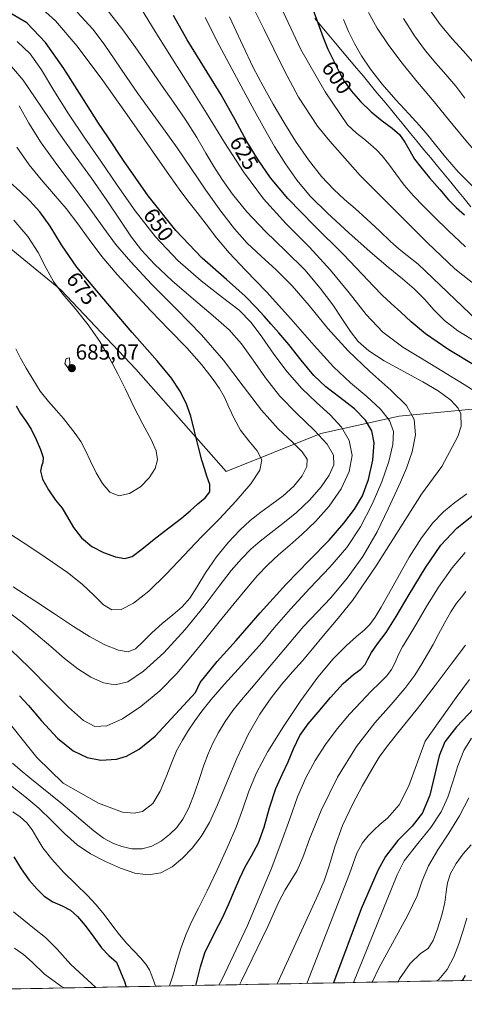
# Model space of a CAD drawing. Units: metres. Extents: x 628428 to 631896, y 4701856 to 4704233.
# Drawn here: x 628853 to 629058, y 4701856 to 4702309 of the extents above; entities that cross this region are included whole.
import ezdxf
from ezdxf.enums import TextEntityAlignment as Align

# ---------------------------------------------------------------- set-up
doc = ezdxf.new("R2010")
doc.units = ezdxf.units.M
doc.header["$MEASUREMENT"] = 0
for name, color, linetype, lineweight in [('Carátula', 7, 'Continuous', 5), ('Curva de nivel maestra', 36, 'Continuous', 30), ('Curva de nivel normal', 36, 'Continuous', 0), ('Matorral CxS', 135, 'Continuous', 0), ('Municipio', 9, 'Continuous', 13), ('Municipio CxS', 142, 'Continuous', 0), ('Pastizal CxS', 92, 'Continuous', 0), ('Punto de cota en terreno', 7, 'Continuous', 0), ('Rótulo de curva de nivel directora', 19, 'Continuous', 0), ('Rótulo de punto de cota en terreno', 19, 'Continuous', 0)]:
    doc.layers.add(name, color=color, linetype=linetype, lineweight=lineweight)
doc.styles.add('Arial', font='txt', dxfattribs={"height": 0.2})

# ---------------------------------------------------------------- blocks, each defined once
blk = doc.blocks.new('*U150')
at = {"layer": 'Matorral CxS', "color": 135, "linetype": 'Continuous', "lineweight": 0}
blk.add_polyline3d([(629749.39, 4701880.05, 448.42), (628470.24, 4701856.16, 511.01), (628470.24, 4701856.16, 511.01), (628458.92, 4702470.75, 679.55), (628468.83, 4702458.75, 677.95), (628493.96, 4702442.59, 671.32), (628525.38, 4702394.1, 665.56), (628538.92, 4702357.34, 665.35), (628573.84, 4702348.3, 656.17), (628598.98, 4702335.73, 652.44), (628648.4, 4702303.98, 658.8), (628731.54, 4702279.81, 670.84), (628792.05, 4702249.63, 681.04), (628828.38, 4702220.73, 683.79), (628871.88, 4702185.04, 679.71), (628906.51, 4702148.47, 677.42), (628948.14, 4702101.37, 673.61), (628991.78, 4702118.94, 660.36), (629027.79, 4702126.87, 642.78), (629061.42, 4702130.08, 633.89)], dxfattribs=at)
blk = doc.blocks.new('*U171')
at = {"layer": 'Curva de nivel normal', "color": 36, "linetype": 'Continuous', "lineweight": 0}
for points in [[(629045.14, 4701866.9, 580), (629046.06, 4701867.51, 580), (629050.01, 4701872.14, 580), (629052.97, 4701878.09, 580), (629055.28, 4701883.93, 580), (629057.17, 4701889.66, 580), (629058.99, 4701895.82, 580)], [(629061.7, 4702290.08, 580), (629057.26, 4702295.11, 580), (629052.39, 4702300.38, 580), (629046.7, 4702307.15, 580), (629040.68, 4702315.7, 580)]]:
    blk.add_polyline3d(points, dxfattribs=at)
blk = doc.blocks.new('*U175')
at = {"layer": 'Curva de nivel normal', "color": 36, "linetype": 'Continuous', "lineweight": 0}
for points in [[(628971.57, 4701865.52, 610), (628989.74, 4701905.06, 610), (628993.3, 4701913.07, 610), (628995.65, 4701920.3, 610), (628998.14, 4701928.71, 610), (629001.76, 4701938.52, 610), (629006.42, 4701948.45, 610), (629010.84, 4701956.57, 610), (629016.24, 4701966.04, 610), (629018.65, 4701969.88, 610), (629022.42, 4701975.07, 610), (629028.4, 4701982.65, 610), (629036.21, 4701992.39, 610), (629044.34, 4702002.85, 610), (629051.75, 4702012.77, 610), (629058.33, 4702021.51, 610)], [(629070.33, 4702181.4, 610), (629053.53, 4702194.69, 610), (629040.95, 4702206.72, 610), (629009.8, 4702237.74, 610), (628995.87, 4702253.55, 610), (628990.17, 4702260.43, 610), (628981.47, 4702273.7, 610), (628975.02, 4702285.94, 610), (628970.03, 4702295.89, 610), (628965.59, 4702304.89, 610), (628961.33, 4702313.55, 610)]]:
    blk.add_polyline3d(points, dxfattribs=at)
blk = doc.blocks.new('*U177')
at = {"layer": 'Curva de nivel normal', "color": 36, "linetype": 'Continuous', "lineweight": 0}
for points in [[(629013.76, 4702312.79, 590), (629017.75, 4702305.59, 590), (629022.7, 4702298.02, 590), (629028.58, 4702290.13, 590), (629035.51, 4702281.63, 590), (629043.13, 4702272.58, 590), (629050.62, 4702263.51, 590), (629057.79, 4702254.66, 590), (629064.62, 4702246.57, 590)], [(629059.98, 4701951.19, 590), (629055.66, 4701942.9, 590), (629050.72, 4701934.97, 590), (629045.65, 4701927.32, 590), (629041.35, 4701919.94, 590), (629038.37, 4701912.93, 590), (629036.08, 4701906.02, 590), (629031.87, 4701897.24, 590), (629018.53, 4701873.17, 590), (629015.38, 4701866.34, 590)]]:
    blk.add_polyline3d(points, dxfattribs=at)
blk = doc.blocks.new('*U182')
at = {"layer": 'Curva de nivel normal', "color": 36, "linetype": 'Continuous', "lineweight": 0}
for points in [[(628985.21, 4701865.78, 605), (629004.88, 4701916.17, 605), (629008.39, 4701925.72, 605), (629010.9, 4701930.42, 605), (629013.56, 4701933.74, 605), (629016.29, 4701936.49, 605), (629018.98, 4701938.87, 605), (629022.42, 4701941.79, 605), (629027.86, 4701948.05, 605), (629032.33, 4701956.66, 605), (629039.77, 4701977.36, 605), (629054.02, 4701997.37, 605), (629060.19, 4702005.63, 605)], [(629058.44, 4702204.89, 605), (629050.34, 4702212.3, 605), (629044.01, 4702218.62, 605), (629039.03, 4702223.64, 605), (629034.46, 4702228.28, 605), (629030.14, 4702233.29, 605), (629026.22, 4702238.52, 605), (629022.83, 4702243.14, 605), (629019.98, 4702246.69, 605), (629017.37, 4702249.48, 605), (629014.6, 4702252.03, 605), (629011.54, 4702254.55, 605), (629008.11, 4702257.23, 605), (629003.95, 4702261.06, 605), (628993.66, 4702276.24, 605), (628982.49, 4702295.7, 605), (628953.62, 4702357.34, 605)]]:
    blk.add_polyline3d(points, dxfattribs=at)
blk = doc.blocks.new('*U184')
at = {"layer": 'Curva de nivel normal', "color": 36, "linetype": 'Continuous', "lineweight": 0}
for points in [[(628921.98, 4701864.6, 630), (628923.56, 4701869.22, 630), (628925.27, 4701875.26, 630), (628927.18, 4701881.82, 630), (628929.46, 4701888.18, 630), (628932.17, 4701894.08, 630), (628935.4, 4701900.39, 630), (628939.32, 4701908.37, 630), (628943.9, 4701918.05, 630), (628948.64, 4701928.22, 630), (628952.75, 4701937.67, 630), (628955.86, 4701946.22, 630), (628958.56, 4701954.32, 630), (628962.04, 4701962.7, 630), (628967.32, 4701972.49, 630), (628974.46, 4701984.05, 630), (628982.48, 4701996.04, 630), (628990.32, 4702006.71, 630), (628997.43, 4702015.18, 630), (629003.51, 4702021.32, 630), (629008.23, 4702025.5, 630), (629011.63, 4702028.41, 630), (629014.25, 4702031.06, 630), (629016.77, 4702034.43, 630), (629019.59, 4702038.98, 630), (629022.95, 4702044.96, 630), (629027.21, 4702052.68, 630), (629032.5, 4702061.93, 630), (629038.15, 4702070.95, 630), (629043.37, 4702077.86, 630), (629048.32, 4702082.83, 630), (629053.5, 4702087.09, 630), (629058.96, 4702091.1, 630)], [(629074.73, 4702130.73, 630), (629057.8, 4702141.52, 630), (629041.98, 4702151.11, 630), (629029.53, 4702158.73, 630), (629020.36, 4702165.6, 630), (629012.61, 4702173.77, 630), (629004.73, 4702183.69, 630), (628996.21, 4702194.16, 630), (628986.52, 4702204.63, 630), (628975.77, 4702215.51, 630), (628965.36, 4702226.93, 630), (628956.04, 4702239.33, 630), (628947.33, 4702252.94, 630), (628939.1, 4702266.46, 630), (628931.4, 4702278.72, 630), (628923.67, 4702290.78, 630), (628915.44, 4702304.04, 630), (628907.39, 4702317.09, 630)], [(628849.9, 4701944.75, 630), (628853.25, 4701942.53, 630), (628856.28, 4701939.69, 630), (628858.68, 4701936.43, 630), (628860.83, 4701932.72, 630), (628863.63, 4701928.26, 630), (628867.74, 4701922.92, 630), (628873.11, 4701916.99, 630), (628878.93, 4701911.26, 630), (628884.04, 4701906.36, 630), (628888.17, 4701902.01, 630), (628891.85, 4701897.52, 630), (628895.46, 4701892.75, 630), (628898.98, 4701888.15, 630), (628902.37, 4701884.17, 630), (628905.65, 4701880.72, 630), (628908.65, 4701877.57, 630), (628911.05, 4701874.69, 630), (628912.72, 4701872.01, 630), (628913.87, 4701869.28, 630), (628914.89, 4701866.32, 630), (628915.62, 4701864.48, 630)]]:
    blk.add_polyline3d(points, dxfattribs=at)
blk = doc.blocks.new('*U187')
at = {"layer": 'Curva de nivel normal', "color": 36, "linetype": 'Continuous', "lineweight": 0}
for points in [[(629027.3, 4701866.56, 585), (629028, 4701867.82, 585), (629032.95, 4701874.99, 585), (629037.72, 4701879.48, 585), (629041.25, 4701881.86, 585), (629043.48, 4701885.53, 585), (629045.49, 4701890.93, 585), (629047.42, 4701897.19, 585), (629048.87, 4701903.08, 585), (629049.54, 4701907.92, 585), (629050.05, 4701912.07, 585), (629051.44, 4701916.4, 585), (629054.04, 4701921.02, 585), (629057.37, 4701925.44, 585), (629060.92, 4701929.56, 585)], [(629058.1, 4702273.32, 585), (629053.88, 4702278.85, 585), (629049.36, 4702284.15, 585), (629044.7, 4702289.34, 585), (629039.92, 4702295.07, 585), (629034.89, 4702302.02, 585), (629029.81, 4702310.03, 585)]]:
    blk.add_polyline3d(points, dxfattribs=at)
blk = doc.blocks.new('*U206')
at = {"layer": 'Curva de nivel normal', "color": 36, "linetype": 'Continuous', "lineweight": 0}
for points in [[(628944.7, 4701865.02, 620), (628946.21, 4701867.66, 620), (628957.94, 4701892.44, 620), (628963.91, 4701906.78, 620), (628968.78, 4701918.44, 620), (628973.33, 4701930.12, 620), (628977.39, 4701941.61, 620), (628981.05, 4701951.71, 620), (628984.84, 4701960.42, 620), (628989.06, 4701968.33, 620), (628993.81, 4701975.76, 620), (628999.25, 4701982.96, 620), (629004.97, 4701989.68, 620), (629010.28, 4701995.46, 620), (629014.94, 4702000.24, 620), (629018.92, 4702004.19, 620), (629022.07, 4702007.41, 620), (629024.35, 4702010.33, 620), (629025.93, 4702013.44, 620), (629027.36, 4702016.88, 620), (629029.33, 4702020.76, 620), (629032.21, 4702025.5, 620), (629035.91, 4702031.62, 620), (629040.41, 4702039.28, 620), (629045.97, 4702048.21, 620), (629052.18, 4702057.07, 620), (629058.17, 4702064.21, 620)], [(629063.98, 4702160.62, 620), (629054.87, 4702166.24, 620), (629048.75, 4702170.97, 620), (629044.02, 4702175.73, 620), (629039.5, 4702180.76, 620), (629034.69, 4702185.58, 620), (629029.31, 4702190.18, 620), (629022.81, 4702195.46, 620), (629014.5, 4702202.54, 620), (629004.62, 4702211.36, 620), (628994.86, 4702220.34, 620), (628986.89, 4702228.2, 620), (628980.75, 4702235.42, 620), (628975.45, 4702243.04, 620), (628970.45, 4702251.09, 620), (628965.77, 4702259.15, 620), (628961.13, 4702267.51, 620), (628956.13, 4702276.76, 620), (628950.71, 4702286.82, 620), (628944.95, 4702297.64, 620), (628938.5, 4702310.36, 620)], [(628850.07, 4701898.77, 620), (628854.84, 4701894.84, 620), (628859.87, 4701890.98, 620), (628864.89, 4701886.86, 620), (628870.16, 4701881.66, 620), (628876.59, 4701874.45, 620), (628888.11, 4701863.96, 620)]]:
    blk.add_polyline3d(points, dxfattribs=at)
blk = doc.blocks.new('*U207')
at = {"layer": 'Curva de nivel normal', "color": 36, "linetype": 'Continuous', "lineweight": 0}
for points in [[(629002.23, 4702309.58, 595), (629004.5, 4702304.02, 595), (629007.22, 4702298.39, 595), (629010.48, 4702292.72, 595), (629014.62, 4702286.58, 595), (629019.97, 4702279.69, 595), (629026.22, 4702272.57, 595), (629032.31, 4702266.06, 595), (629037.26, 4702260.65, 595), (629041.06, 4702256.25, 595), (629044.62, 4702251.84, 595), (629049.11, 4702246.21, 595), (629054.98, 4702239.39, 595), (629061.76, 4702232.69, 595)], [(629061.09, 4701978.65, 595), (629057.68, 4701973.02, 595), (629054.8, 4701966.01, 595), (629052.51, 4701958.63, 595), (629050.25, 4701951.59, 595), (629047.1, 4701944.72, 595), (629042.42, 4701937.61, 595), (629036.35, 4701930.15, 595), (629030.18, 4701922.27, 595), (629026.89, 4701915.77, 595), (629006.78, 4701866.18, 595)]]:
    blk.add_polyline3d(points, dxfattribs=at)
blk = doc.blocks.new('*U209')
at = {"layer": 'Curva de nivel normal', "color": 36, "linetype": 'Continuous', "lineweight": 0}
for points in [[(628954.23, 4701865.2, 615), (628955.24, 4701866.94, 615), (628967.36, 4701891.94, 615), (628972.25, 4701903.01, 615), (628975.34, 4701908.93, 615), (628978.12, 4701913.34, 615), (628980.85, 4701917.83, 615), (628983.5, 4701923.79, 615), (628986.72, 4701932.69, 615), (628991.85, 4701945.44, 615), (628999.41, 4701960.71, 615), (629008.2, 4701974.89, 615), (629016.67, 4701985.79, 615), (629024.19, 4701994.23, 615), (629030.42, 4702001.49, 615), (629034.99, 4702007.72, 615), (629038.23, 4702012.9, 615), (629040.9, 4702017.4, 615), (629043.41, 4702021.76, 615), (629046.01, 4702026.55, 615), (629048.83, 4702031.86, 615), (629051.66, 4702036.88, 615), (629054.28, 4702040.8, 615), (629056.6, 4702043.65, 615), (629058.51, 4702046.12, 615)], [(629063.71, 4702170.89, 615), (629036.64, 4702196.85, 615), (629031.54, 4702200.91, 615), (629027.79, 4702203.85, 615), (629023.86, 4702207.36, 615), (629018.79, 4702212.16, 615), (629012.94, 4702217.61, 615), (629007.49, 4702222.47, 615), (629002.66, 4702226.62, 615), (628997.69, 4702231.22, 615), (628992.07, 4702237.28, 615), (628986.06, 4702244.92, 615), (628980.13, 4702253.51, 615), (628974.71, 4702262.18, 615), (628969.8, 4702270.53, 615), (628965.16, 4702278.77, 615), (628960.63, 4702287.46, 615), (628955.81, 4702297.57, 615), (628949.6, 4702310.75, 615)], [(628850.66, 4701881.97, 615), (628854.71, 4701879.08, 615), (628858.68, 4701875.63, 615), (628864.45, 4701870.06, 615), (628872.31, 4701864.29, 615), (628873.47, 4701863.69, 615)]]:
    blk.add_polyline3d(points, dxfattribs=at)
blk = doc.blocks.new('*U224')
at = {"layer": 'Curva de nivel maestra', "color": 36, "linetype": 'Continuous', "lineweight": 30}
for points in [[(628987.98, 4702314.32, 600), (628990.35, 4702307.96, 600), (628992.75, 4702301.2, 600), (628994.94, 4702295.8, 600), (628996.99, 4702291.8, 600), (628998.87, 4702288.23, 600), (629000.53, 4702284.8, 600), (629002.52, 4702281.13, 600), (629005.64, 4702276.63, 600), (629009.98, 4702271.69, 600), (629014.98, 4702266.95, 600), (629020.04, 4702262.81, 600), (629024.54, 4702259.51, 600), (629027.94, 4702256.53, 600), (629030.45, 4702253.11, 600), (629032.72, 4702249.12, 600), (629034.95, 4702245.29, 600), (629037.74, 4702241.49, 600), (629041.8, 4702236.63, 600), (629046.49, 4702231.18, 600), (629050.54, 4702226.57, 600), (629054.09, 4702222.92, 600), (629057.94, 4702219.6, 600)], [(629062.22, 4701992.27, 600), (629054.2, 4701983.9, 600), (629048.91, 4701976.94, 600), (629046.2, 4701970.51, 600), (629044.27, 4701962.15, 600), (629041.9, 4701952.47, 600), (629038.56, 4701944.28, 600), (629033.85, 4701938.15, 600), (629027.2, 4701931.63, 600), (629021.51, 4701924.18, 600), (629017.95, 4701917.69, 600), (629010.32, 4701900.15, 600), (628997.5, 4701866.01, 600)]]:
    blk.add_polyline3d(points, dxfattribs=at)
blk = doc.blocks.new('*U226')
at = {"layer": 'Curva de nivel maestra', "color": 36, "linetype": 'Continuous', "lineweight": 30}
blk.add_polyline3d([(629057.01, 4701867.12, 575), (629058.34, 4701869.61, 575)], dxfattribs=at)
blk = doc.blocks.new('*U235')
at = {"layer": 'Curva de nivel maestra', "color": 36, "linetype": 'Continuous', "lineweight": 30}
for points in [[(628934.12, 4701864.82, 625), (628936.3, 4701873.38, 625), (628938.25, 4701879.82, 625), (628942.87, 4701889.22, 625), (628946.5, 4701895.93, 625), (628949.36, 4701902.35, 625), (628951.99, 4701908.53, 625), (628954.41, 4701914.25, 625), (628956.9, 4701919.42, 625), (628959.81, 4701924.58, 625), (628962.96, 4701930.43, 625), (628965.67, 4701937.64, 625), (628968.07, 4701946.6, 625), (628970.93, 4701955.52, 625), (628974.04, 4701962.27, 625), (628976.72, 4701967.81, 625), (628979.16, 4701973.83, 625), (628982.12, 4701979.93, 625), (628985.92, 4701985.27, 625), (628990.53, 4701990.65, 625), (628996.12, 4701997.37, 625), (629001.99, 4702003.87, 625), (629006.85, 4702007.98, 625), (629010.13, 4702010.4, 625), (629012.11, 4702012.57, 625), (629013.39, 4702015.06, 625), (629015.01, 4702018.18, 625), (629017.88, 4702022.17, 625), (629021.82, 4702027.37, 625), (629026.51, 4702034.63, 625), (629032.49, 4702044.87, 625), (629039.81, 4702056.98, 625), (629047.03, 4702067.48, 625), (629054.34, 4702075.41, 625), (629062.03, 4702081.47, 625)], [(629063.44, 4702149.72, 625), (629050.67, 4702157.37, 625), (629039.95, 4702164.76, 625), (629033.35, 4702170.33, 625), (629028.66, 4702174.73, 625), (629024.17, 4702178.73, 625), (629019.96, 4702182.65, 625), (629016.02, 4702186.71, 625), (629010.98, 4702192.14, 625), (629002.01, 4702201.43, 625), (628988.79, 4702214.5, 625), (628976.53, 4702227.05, 625), (628968.55, 4702236.69, 625), (628962.88, 4702244.92, 625), (628957.67, 4702253.41, 625), (628952.21, 4702263.37, 625), (628945.84, 4702274.78, 625), (628938.16, 4702287.21, 625), (628930.1, 4702300.21, 625), (628923.91, 4702311.39, 625)], [(628850.29, 4701924, 625), (628853.7, 4701918.52, 625), (628857.35, 4701913.37, 625), (628860.82, 4701909.25, 625), (628864.26, 4701905.95, 625), (628868.19, 4701903.39, 625), (628872.51, 4701901.55, 625), (628876.4, 4701899.56, 625), (628879.63, 4701896.62, 625), (628883.17, 4701892.42, 625), (628887.08, 4701887.03, 625), (628890.61, 4701882.09, 625), (628894.06, 4701878.66, 625), (628897.55, 4701875.49, 625), (628901.34, 4701866.64, 625), (628901.97, 4701864.22, 625)]]:
    blk.add_polyline3d(points, dxfattribs=at)
blk = doc.blocks.new('5PATER')
at = {"layer": 'Carátula', "linetype": 'Continuous', "lineweight": 5}
h = blk.add_hatch(color=250, dxfattribs=at)
edge = h.paths.add_edge_path()
edge.add_ellipse((0, 0.01), major_axis=(-1.33, -1.34), ratio=0.999422, start_angle=0, end_angle=360)

msp = doc.modelspace()

# ---------------------------------------------------------------- linework, layer by layer
at = {"layer": 'Curva de nivel maestra', "color": 36, "linetype": 'Continuous', "lineweight": 30}
for points in [[(628852.84, 4701998.24, 650), (628857.01, 4701993.69, 650), (628863.04, 4701986.69, 650), (628870.4, 4701978.68, 650), (628877.69, 4701972.79, 650), (628884.14, 4701969.82, 650), (628890.34, 4701968.54, 650), (628897.55, 4701968.94, 650), (628902.23, 4701970.45, 650), (628907.97, 4701973.55, 650), (628915.34, 4701979.63, 650), (628933.93, 4701999.72, 650), (628936.11, 4702004.27, 650), (628943.92, 4702013.9, 650), (628952.7, 4702023.71, 650), (628963.84, 4702036.38, 650), (628975.7, 4702049.5, 650), (628986.51, 4702060.56, 650), (628995.51, 4702069.81, 650), (629002.3, 4702077.64, 650), (629007.19, 4702084.04, 650), (629010.93, 4702090.25, 650), (629013.76, 4702097.7, 650), (629015.65, 4702106.63, 650), (629016.24, 4702114.64, 650), (629015.23, 4702120.22, 650), (629012.36, 4702125.03, 650), (629007.23, 4702130.23, 650), (629000.43, 4702135.54, 650), (628994.03, 4702140.39, 650), (628988.52, 4702145.61, 650), (628982.66, 4702152.62, 650), (628976.95, 4702159.84, 650), (628972.36, 4702165.27, 650), (628968.74, 4702169.35, 650), (628965.57, 4702172.94, 650), (628962.1, 4702176.83, 650), (628956.86, 4702182.19, 650), (628948.28, 4702189.79, 650), (628937.03, 4702199.7, 650), (628924.9, 4702212.35, 650), (628912.24, 4702228.39, 650), (628900.83, 4702244.56, 650), (628893.55, 4702255.51, 650), (628889.36, 4702261.8, 650), (628885.54, 4702267.56, 650), (628880.52, 4702275.56, 650), (628873.39, 4702286.96, 650), (628864.95, 4702298.99, 650), (628856.24, 4702307.92, 650), (628846.29, 4702313.86, 650)], [(628901.43, 4702061.34, 675), (628904.81, 4702062.33, 675), (628909.24, 4702065.63, 675), (628915.68, 4702070.87, 675), (628922.36, 4702076.01, 675), (628927.47, 4702080, 675), (628931.47, 4702083.4, 675), (628935.02, 4702086.49, 675), (628938.38, 4702089.31, 675), (628940.58, 4702092.02, 675), (628940.56, 4702095.4, 675), (628939.27, 4702099.32, 675), (628938.07, 4702102.78, 675), (628936.94, 4702106.62, 675), (628935.35, 4702112.62, 675), (628933.55, 4702120.04, 675), (628931.81, 4702126.86, 675), (628929.62, 4702132.9, 675), (628926.82, 4702138.61, 675), (628922.95, 4702144.37, 675), (628916.26, 4702152.32, 675), (628904.88, 4702165.48, 675), (628890.77, 4702181.77, 675), (628879.36, 4702195.52, 675), (628872.27, 4702205.83, 675), (628867.02, 4702214.34, 675), (628862.24, 4702220.91, 675), (628857.69, 4702226, 675), (628853.06, 4702230.55, 675), (628848.54, 4702234.51, 675)], [(628851.37, 4702131.66, 675), (628853.35, 4702128.1, 675), (628855.73, 4702124.91, 675), (628858.2, 4702120.95, 675), (628860.55, 4702116.12, 675), (628862.59, 4702111.51, 675), (628863.74, 4702107.88, 675), (628863.7, 4702105.52, 675), (628862.96, 4702103.84, 675), (628862.56, 4702101.64, 675), (628863.53, 4702097.93, 675), (628866.19, 4702092.94, 675), (628869.55, 4702088.31, 675), (628872.49, 4702084.52, 675), (628874.97, 4702080.41, 675), (628877.71, 4702075.69, 675), (628881.46, 4702070.93, 675), (628886.2, 4702066.9, 675), (628891.57, 4702064.08, 675), (628897.08, 4702062.17, 675), (628901.43, 4702061.34, 675)]]:
    msp.add_polyline3d(points, dxfattribs=at)
at = {"layer": 'Curva de nivel normal', "color": 36, "linetype": 'Continuous', "lineweight": 0}
for points in [[(628844.52, 4701990.29, 645), (628860.9, 4701969.73, 645), (628873.05, 4701958, 645), (628889.25, 4701948.77, 645), (628900.36, 4701944.66, 645), (628905.78, 4701944.18, 645), (628909.57, 4701944.94, 645), (628914.31, 4701948.64, 645), (628917.65, 4701954.26, 645), (628920.5, 4701960.84, 645), (628922.94, 4701967.17, 645), (628925.29, 4701972.77, 645), (628927.93, 4701977.79, 645), (628930.82, 4701982.42, 645), (628933.69, 4701986.7, 645), (628936.87, 4701991.08, 645), (628941.23, 4701996.52, 645), (628947.14, 4702003.36, 645), (628953.6, 4702010.45, 645), (628959.35, 4702016.69, 645), (628964.5, 4702022.58, 645), (628970.27, 4702029.45, 645), (628977.7, 4702037.99, 645), (628986.69, 4702047.69, 645), (628995.86, 4702057.37, 645), (629003.68, 4702066.49, 645), (629010.03, 4702075.95, 645), (629015.45, 4702086.36, 645), (629019.87, 4702096.71, 645), (629023.08, 4702106, 645), (629024.93, 4702113.79, 645), (629025.16, 4702119.85, 645), (629023.37, 4702124.92, 645), (629019.27, 4702130.14, 645), (629012.99, 4702135.95, 645), (629005.47, 4702142.3, 645), (628997.56, 4702149.65, 645), (628988.63, 4702159.4, 645), (628977.93, 4702171.74, 645), (628966.72, 4702184.12, 645), (628957.04, 4702194.14, 645), (628949.49, 4702202.02, 645), (628943.62, 4702208.93, 645), (628938.85, 4702215.24, 645), (628934.78, 4702220.68, 645), (628931.14, 4702225.34, 645), (628927.28, 4702230.38, 645), (628922.04, 4702237.71, 645), (628914.25, 4702248.93, 645), (628903.58, 4702264.15, 645), (628891.23, 4702281.38, 645), (628879.44, 4702297.2, 645), (628869.55, 4702308.97, 645), (628860.59, 4702316.94, 645)], [(628848.77, 4701957.08, 635), (628855.34, 4701951.86, 635), (628861.74, 4701946.49, 635), (628867.86, 4701940.68, 635), (628873.67, 4701934.8, 635), (628879.39, 4701929.62, 635), (628885.59, 4701925.39, 635), (628892.46, 4701921.83, 635), (628899.45, 4701918.79, 635), (628906.04, 4701916.57, 635), (628912.24, 4701915.76, 635), (628918.04, 4701916.75, 635), (628923.29, 4701919.47, 635), (628928.06, 4701923.39, 635), (628932.46, 4701928.01, 635), (628936.57, 4701933.36, 635), (628940.42, 4701939.91, 635), (628944.18, 4701948.06, 635), (628948.23, 4701957.99, 635), (628952.97, 4701969.27, 635), (628958.27, 4701980.36, 635), (628963.64, 4701989.69, 635), (628968.82, 4701997.18, 635), (628973.81, 4702003.55, 635), (628978.6, 4702009.14, 635), (628983.24, 4702014.3, 635), (628987.91, 4702019.73, 635), (628992.99, 4702025.91, 635), (628998.93, 4702032.98, 635), (629006.36, 4702042.11, 635), (629017.18, 4702058.01, 635), (629038.15, 4702090.98, 635), (629047.48, 4702103.72, 635), (629054.84, 4702117.47, 635), (629056.38, 4702122.37, 635), (629056.28, 4702128.01, 635), (629055.03, 4702130.6, 635), (629051.62, 4702134.29, 635), (629045.79, 4702138.51, 635), (629038.69, 4702142.68, 635), (629029.93, 4702147.46, 635), (629020.98, 4702152.39, 635), (629013.81, 4702156.92, 635), (629008.93, 4702161.24, 635), (629005.34, 4702165.91, 635), (629001.74, 4702171.43, 635), (628997.25, 4702178.11, 635), (628991.49, 4702185.88, 635), (628984.29, 4702194.23, 635), (628975.61, 4702202.93, 635), (628966.21, 4702211.97, 635), (628957.69, 4702220.99, 635), (628951.06, 4702229.13, 635), (628946.22, 4702235.89, 635), (628942.42, 4702241.79, 635), (628938.77, 4702247.97, 635), (628934.57, 4702255.18, 635), (628929.53, 4702263.24, 635), (628923.9, 4702271.45, 635), (628918.25, 4702279.35, 635), (628912.87, 4702287.06, 635), (628907.23, 4702295.33, 635), (628900.49, 4702304.82, 635), (628892.6, 4702314.77, 635)], [(628849.6, 4701967.22, 640), (628853.27, 4701964.05, 640), (628857.69, 4701960.42, 640), (628862.46, 4701956.56, 640), (628867.22, 4701952.73, 640), (628872, 4701948.87, 640), (628877, 4701944.67, 640), (628882.16, 4701940.15, 640), (628887.13, 4701935.95, 640), (628891.67, 4701932.7, 640), (628895.89, 4701930.4, 640), (628900.12, 4701928.78, 640), (628904.63, 4701927.8, 640), (628909.34, 4701927.76, 640), (628913.93, 4701928.95, 640), (628918.17, 4701931.3, 640), (628921.98, 4701934.29, 640), (628925.32, 4701937.52, 640), (628928.22, 4701941.38, 640), (628930.9, 4701946.68, 640), (628933.45, 4701953.3, 640), (628935.78, 4701960.1, 640), (628937.84, 4701966.18, 640), (628939.82, 4701971.46, 640), (628941.98, 4701976.37, 640), (628944.58, 4701981.33, 640), (628947.7, 4701986.37, 640), (628951.21, 4701991.35, 640), (628955.17, 4701996.33, 640), (628959.84, 4702001.69, 640), (628983.77, 4702030.04, 640), (628996.3, 4702043.34, 640), (629003.84, 4702052.31, 640), (629011.11, 4702062.28, 640), (629017.75, 4702073.63, 640), (629022.79, 4702084.28, 640), (629025.79, 4702090.86, 640), (629028.45, 4702096.5, 640), (629031.24, 4702102.9, 640), (629033.8, 4702110.49, 640), (629035.27, 4702118.34, 640), (629034.73, 4702125.33, 640), (629031.17, 4702131.74, 640), (629024, 4702138.91, 640), (629014.37, 4702147.4, 640), (629004.37, 4702156.93, 640), (628995, 4702167.31, 640), (628986.33, 4702177.8, 640), (628978.48, 4702186.95, 640), (628971.19, 4702194.29, 640), (628964.2, 4702200.56, 640), (628957.81, 4702206.56, 640), (628951.94, 4702213.16, 640), (628945.7, 4702221.3, 640), (628938.81, 4702230.92, 640), (628931.96, 4702240.89, 640), (628925.49, 4702250.37, 640), (628919.21, 4702259.25, 640), (628913.16, 4702267.57, 640), (628907.48, 4702275.49, 640), (628902.05, 4702283.29, 640), (628896.88, 4702290.93, 640), (628891.98, 4702298.09, 640), (628886.65, 4702305.13, 640), (628879.46, 4702312.95, 640)], [(628848.97, 4702019.4, 655), (628857.36, 4702011.19, 655), (628866.76, 4702001.71, 655), (628875.5, 4701992.96, 655), (628882.33, 4701986.81, 655), (628887.62, 4701984, 655), (628893.15, 4701984.37, 655), (628900.29, 4701987.58, 655), (628908.8, 4701993.19, 655), (628917.5, 4702000.49, 655), (628925.31, 4702008.43, 655), (628931.88, 4702016.1, 655), (628938.13, 4702023.8, 655), (628944.95, 4702032.19, 655), (628951.81, 4702040.62, 655), (628957.63, 4702047.8, 655), (628962.5, 4702053.52, 655), (628967.24, 4702058.47, 655), (628972.23, 4702063.08, 655), (628977.4, 4702067.53, 655), (628983.02, 4702072.41, 655), (628989.28, 4702078.39, 655), (628995.62, 4702085.55, 655), (629001.12, 4702093.41, 655), (629004.86, 4702101.36, 655), (629006.15, 4702108.85, 655), (629004.84, 4702115.69, 655), (629001.3, 4702121.87, 655), (628996.1, 4702127.48, 655), (628989.78, 4702133.15, 655), (628982.97, 4702139.66, 655), (628976.29, 4702147.24, 655), (628970.07, 4702155.44, 655), (628964.54, 4702163.37, 655), (628959.61, 4702170.08, 655), (628954.12, 4702175.66, 655), (628946.5, 4702181.58, 655), (628936.58, 4702189.13, 655), (628925.82, 4702198.54, 655), (628915.56, 4702209.49, 655), (628906.26, 4702221.4, 655), (628897.97, 4702233.23, 655), (628890.42, 4702244.23, 655), (628882.99, 4702254.95, 655), (628875.54, 4702266.06, 655), (628868.76, 4702276.89, 655), (628863.05, 4702286.27, 655), (628857.79, 4702293.65, 655), (628851.81, 4702299.41, 655)], [(628897.04, 4702003.2, 660), (628902.78, 4702004.63, 660), (628910.09, 4702009.5, 660), (628919.36, 4702018.01, 660), (628929.25, 4702028.73, 660), (628938, 4702039.49, 660), (628944.91, 4702048.69, 660), (628950.42, 4702055.84, 660), (628955.18, 4702061.28, 660), (628959.52, 4702065.63, 660), (628963.83, 4702069.42, 660), (628968.62, 4702073.19, 660), (628974.21, 4702077.5, 660), (628980.45, 4702082.63, 660), (628986.64, 4702088.43, 660), (628991.87, 4702094.32, 660), (628995.63, 4702099.76, 660), (628997.66, 4702104.5, 660), (628997.58, 4702108.94, 660), (628994.68, 4702114.04, 660), (628988.65, 4702120.52, 660), (628980.68, 4702128.11, 660), (628972.91, 4702136.17, 660), (628966.29, 4702144.49, 660), (628960.51, 4702152.75, 660), (628955.15, 4702160.17, 660), (628949.45, 4702166.59, 660), (628942.18, 4702173.11, 660), (628932.99, 4702180.79, 660), (628923.29, 4702189.2, 660), (628915.11, 4702196.92, 660), (628909.15, 4702203.33, 660), (628904.48, 4702209.32, 660), (628899.53, 4702216.61, 660), (628893.3, 4702226.01, 660), (628886.08, 4702236.47, 660), (628878.61, 4702246.74, 660), (628871.01, 4702257.3, 660), (628862.96, 4702269.2, 660), (628854.57, 4702281.51, 660), (628845.65, 4702292.03, 660)], [(628903.02, 4702018.44, 665), (628906.32, 4702019.81, 665), (628909.68, 4702023, 665), (628913.86, 4702027.17, 665), (628918.7, 4702031.45, 665), (628923.56, 4702035.42, 665), (628927.86, 4702039.12, 665), (628931.37, 4702043.1, 665), (628934.62, 4702048.21, 665), (628938.53, 4702054.81, 665), (628943.59, 4702062.18, 665), (628949.19, 4702068.95, 665), (628954.43, 4702074.39, 665), (628959.23, 4702078.83, 665), (628964.09, 4702082.74, 665), (628969.19, 4702086.38, 665), (628974.37, 4702090.19, 665), (628979.28, 4702094.69, 665), (628983.19, 4702099.51, 665), (628985.32, 4702103.74, 665), (628985.36, 4702107.17, 665), (628983.18, 4702110.54, 665), (628978.63, 4702114.88, 665), (628972.07, 4702121.06, 665), (628964.36, 4702129.69, 665), (628955.98, 4702140.68, 665), (628946.87, 4702152.66, 665), (628936.73, 4702164.37, 665), (628925.35, 4702176.05, 665), (628913.78, 4702187.67, 665), (628904.14, 4702197.88, 665), (628897.15, 4702206.09, 665), (628891.68, 4702213.48, 665), (628885.95, 4702221.61, 665), (628878.75, 4702231.33, 665), (628870.49, 4702242.17, 665), (628862.9, 4702252.68, 665), (628857.13, 4702261.8, 665), (628852.69, 4702269.78, 665)], [(628895.42, 4702037.75, 670), (628899.79, 4702037.97, 670), (628905.38, 4702040.84, 670), (628912.41, 4702046.37, 670), (628920.47, 4702054.13, 670), (628936.93, 4702071.54, 670), (628944.97, 4702079.72, 670), (628952.77, 4702087.88, 670), (628959.43, 4702095.72, 670), (628963.62, 4702102.12, 670), (628964.56, 4702106.85, 670), (628962.4, 4702111, 670), (628958.5, 4702115.48, 670), (628954.68, 4702120.43, 670), (628951.73, 4702125.78, 670), (628949.41, 4702131.09, 670), (628947.33, 4702135.64, 670), (628945.01, 4702139.67, 670), (628941.74, 4702144.38, 670), (628936.79, 4702150.62, 670), (628929.92, 4702158.32, 670), (628921.77, 4702166.85, 670), (628913.47, 4702175.45, 670), (628905.6, 4702183.76, 670), (628897.96, 4702192.11, 670), (628890.85, 4702200.47, 670), (628884.94, 4702208.22, 670), (628879.82, 4702215.37, 670), (628874.44, 4702222.43, 670), (628868.61, 4702229.32, 670), (628862.85, 4702235.82, 670), (628857.31, 4702242.58, 670), (628851.7, 4702250.68, 670)], [(628898.72, 4702090.21, 680), (628903.59, 4702091.23, 680), (628908.57, 4702094.39, 680), (628912.67, 4702098.51, 680), (628915.36, 4702102.79, 680), (628916.48, 4702106.88, 680), (628915.91, 4702111, 680), (628913.54, 4702116.15, 680), (628909.69, 4702123.25, 680), (628905.41, 4702131.55, 680), (628901.66, 4702139.36, 680), (628898.2, 4702146.42, 680), (628894.37, 4702153.61, 680), (628889.86, 4702161.21, 680), (628884.49, 4702169, 680), (628878.47, 4702176.53, 680), (628872.87, 4702183.11, 680), (628868.53, 4702188.89, 680), (628865.11, 4702195.06, 680), (628861.54, 4702202.18, 680), (628856.81, 4702209.62, 680), (628850.22, 4702217.18, 680)], [(628851.22, 4702157.94, 680), (628853.4, 4702153.56, 680), (628856.01, 4702149.02, 680), (628859.01, 4702143.87, 680), (628862.48, 4702138.46, 680), (628866.31, 4702133.59, 680), (628870.01, 4702129.51, 680), (628873.14, 4702125.84, 680), (628878.56, 4702118.9, 680), (628881.08, 4702115.28, 680), (628883.33, 4702111.07, 680), (628885.59, 4702106.15, 680), (628888.17, 4702100.86, 680), (628891.15, 4702095.84, 680), (628894.58, 4702091.95, 680), (628898.72, 4702090.21, 680)], [(628875.19, 4702149.16, 685), (628876.16, 4702151.02, 685), (628876.01, 4702153.71, 685), (628874.34, 4702153.38, 685), (628873.78, 4702151.12, 685), (628875.19, 4702149.16, 685)], [(628846.7, 4702073.88, 670), (628854.11, 4702068.98, 670), (628861.39, 4702064.29, 670), (628868.12, 4702059.76, 670), (628874.98, 4702054.92, 670), (628881.74, 4702049.63, 670), (628887.36, 4702044.37, 670), (628891.62, 4702040.06, 670), (628895.42, 4702037.75, 670)], [(628850.04, 4702048.34, 665), (628860.01, 4702041.89, 665), (628869.53, 4702035.63, 665), (628877.76, 4702030.12, 665), (628885.17, 4702025.44, 665), (628892.24, 4702021.66, 665), (628898.46, 4702019.15, 665), (628903.02, 4702018.44, 665)], [(628847.81, 4702036.62, 660), (628853.91, 4702032.05, 660), (628860.46, 4702026.78, 660), (628867.28, 4702020.94, 660), (628873.69, 4702015.34, 660), (628879.75, 4702010.55, 660), (628885.8, 4702006.75, 660), (628891.61, 4702004.17, 660), (628897.04, 4702003.2, 660)]]:
    msp.add_polyline3d(points, dxfattribs=at)
at = {"layer": 'Matorral CxS', "color": 135, "linetype": 'Continuous', "lineweight": 0}
for points in [[(628458.92, 4702470.75, 679.55), (628468.83, 4702458.75, 677.95), (628493.96, 4702442.59, 671.32), (628525.38, 4702394.1, 665.56), (628538.92, 4702357.34, 665.35), (628573.84, 4702348.3, 656.17), (628598.98, 4702335.73, 652.44), (628648.4, 4702303.98, 658.8), (628731.54, 4702279.81, 670.84), (628792.05, 4702249.63, 681.04), (628828.38, 4702220.73, 683.79), (628871.88, 4702185.04, 679.71), (628906.51, 4702148.47, 677.42), (628948.14, 4702101.37, 673.61), (628991.78, 4702118.94, 660.36), (629027.79, 4702126.87, 642.78), (629061.42, 4702130.08, 633.89)], [(629749.39, 4701880.05, 448.42), (628470.24, 4701856.16, 511.01)]]:
    msp.add_polyline3d(points, dxfattribs=at)
at = {"layer": 'Municipio', "color": 9, "linetype": 'Continuous', "lineweight": 13}
msp.add_polyline3d([(628988.98, 4702309.93, 599.91), (628992.17, 4702306.14, 599.13), (628995.36, 4702302.34, 598.67), (628998.55, 4702298.55, 597.9), (629001.74, 4702294.75, 597.14), (629004.93, 4702290.96, 597.24), (629008.13, 4702287.16, 596.75), (629011.32, 4702283.37, 596.37), (629014.51, 4702279.57, 596.16), (629017.6, 4702275.82, 596.23), (629020.7, 4702272.07, 596.3), (629023.79, 4702268.32, 596.69), (629026.88, 4702264.57, 597.01), (629029.97, 4702260.82, 597.6), (629033.07, 4702257.07, 597.71), (629036.16, 4702253.32, 597.14), (629039.25, 4702249.57, 597.19), (629042.35, 4702245.81, 596.95), (629045.44, 4702242.06, 596.99), (629048.53, 4702238.31, 597.04), (629051.63, 4702234.56, 596.77), (629054.72, 4702230.81, 596.85), (629057.81, 4702227.06, 597.17), (629060.9, 4702223.31, 597.83)], dxfattribs=at)
msp.add_polyline3d([(628988.98, 4702309.93, 599.91), (628992.17, 4702306.14, 599.13), (628995.36, 4702302.34, 598.67), (628998.55, 4702298.55, 597.9), (629001.74, 4702294.75, 597.14), (629004.93, 4702290.96, 597.24), (629008.13, 4702287.16, 596.75), (629011.32, 4702283.37, 596.37), (629014.51, 4702279.57, 596.16), (629017.6, 4702275.82, 596.23), (629020.7, 4702272.07, 596.3), (629023.79, 4702268.32, 596.69), (629026.88, 4702264.57, 597.01), (629029.97, 4702260.82, 597.6), (629033.07, 4702257.07, 597.71), (629036.16, 4702253.32, 597.14), (629039.25, 4702249.57, 597.19), (629042.35, 4702245.81, 596.95), (629045.44, 4702242.06, 596.99), (629048.53, 4702238.31, 597.04), (629051.63, 4702234.56, 596.77), (629054.72, 4702230.81, 596.85), (629057.81, 4702227.06, 597.17), (629060.9, 4702223.31, 597.83)], dxfattribs=at)
at = {"layer": 'Municipio CxS', "color": 142, "linetype": 'Continuous', "lineweight": 0}
for points in [[(628988.98, 4702309.93, 599.91), (628992.17, 4702306.14, 599.13), (628995.36, 4702302.34, 598.67), (628998.55, 4702298.55, 597.9), (629001.74, 4702294.75, 597.14), (629004.93, 4702290.96, 597.24), (629008.13, 4702287.16, 596.75), (629011.32, 4702283.37, 596.37), (629014.51, 4702279.57, 596.16), (629017.6, 4702275.82, 596.23), (629020.7, 4702272.07, 596.3), (629023.79, 4702268.32, 596.69), (629026.88, 4702264.57, 597.01), (629029.97, 4702260.82, 597.6), (629033.07, 4702257.07, 597.71), (629036.16, 4702253.32, 597.14), (629039.25, 4702249.57, 597.19), (629042.35, 4702245.81, 596.95), (629045.44, 4702242.06, 596.99), (629048.53, 4702238.31, 597.04), (629051.63, 4702234.56, 596.77), (629054.72, 4702230.81, 596.85), (629057.81, 4702227.06, 597.17), (629060.9, 4702223.31, 597.83)], [(629060.9, 4702223.31, 597.83), (629057.81, 4702227.06, 597.17), (629054.72, 4702230.81, 596.85), (629051.63, 4702234.56, 596.77), (629048.53, 4702238.31, 597.04), (629045.44, 4702242.06, 596.99), (629042.35, 4702245.81, 596.95), (629039.25, 4702249.57, 597.19), (629036.16, 4702253.32, 597.14), (629033.07, 4702257.07, 597.71), (629029.97, 4702260.82, 597.6), (629026.88, 4702264.57, 597.01), (629023.79, 4702268.32, 596.69), (629020.7, 4702272.07, 596.3), (629017.6, 4702275.82, 596.23), (629014.51, 4702279.57, 596.16), (629011.32, 4702283.37, 596.37), (629008.13, 4702287.16, 596.75), (629004.93, 4702290.96, 597.24), (629001.74, 4702294.75, 597.14), (628998.55, 4702298.55, 597.9), (628995.36, 4702302.34, 598.67), (628992.17, 4702306.14, 599.13), (628988.98, 4702309.93, 599.91)], [(629062.48, 4701867.22, 572.15), (629057.5, 4701867.13, 574.7), (629052.53, 4701867.04, 577.21), (629047.55, 4701866.94, 579.45), (629042.57, 4701866.85, 579.67), (629037.59, 4701866.76, 580.23), (629032.62, 4701866.66, 582.49), (629027.64, 4701866.57, 584.35), (629022.66, 4701866.48, 585.74), (629017.69, 4701866.38, 588.09), (629012.71, 4701866.29, 590.85), (629007.73, 4701866.2, 593.84), (629002.76, 4701866.11, 596.4), (628997.78, 4701866.01, 598.95), (628992.8, 4701865.92, 601.62), (628987.83, 4701865.83, 603.97), (628982.85, 4701865.73, 606.19), (628977.87, 4701865.64, 608.13), (628972.9, 4701865.55, 609.57), (628967.92, 4701865.46, 610.69), (628962.94, 4701865.36, 612.3), (628957.97, 4701865.27, 614.02), (628952.99, 4701865.18, 616.03), (628948.01, 4701865.08, 618.02), (628943.04, 4701864.99, 619.82), (628938.06, 4701864.9, 622.2), (628933.08, 4701864.8, 625.17), (628928.11, 4701864.71, 628.01), (628923.13, 4701864.62, 629.62), (628918.15, 4701864.53, 630.04), (628913.17, 4701864.43, 629.52), (628908.2, 4701864.34, 627.77), (628903.22, 4701864.25, 624.99), (628898.24, 4701864.15, 622.48), (628893.27, 4701864.06, 620.25), (628888.29, 4701863.97, 618.75), (628883.31, 4701863.88, 617.6), (628878.34, 4701863.78, 616.54), (628873.36, 4701863.69, 615.56), (628868.38, 4701863.6, 614.7), (628863.41, 4701863.5, 613.56), (628858.43, 4701863.41, 611.33), (628853.45, 4701863.32, 609.02), (628848.48, 4701863.22, 607.36)]]:
    msp.add_polyline3d(points, dxfattribs=at)
at = {"layer": 'Pastizal CxS', "color": 92, "linetype": 'Continuous', "lineweight": 0}
for points in [[(629061.42, 4702130.08, 633.89), (629027.79, 4702126.87, 642.78), (628991.78, 4702118.94, 660.36), (628948.14, 4702101.37, 673.61), (628948.14, 4702101.37, 673.61), (628906.51, 4702148.47, 677.42), (628871.88, 4702185.04, 679.71), (628828.38, 4702220.73, 683.79), (628792.05, 4702249.63, 681.04), (628731.54, 4702279.81, 670.84), (628648.4, 4702303.98, 658.8), (628598.98, 4702335.73, 652.44), (628573.84, 4702348.3, 656.17), (628538.92, 4702357.34, 665.35), (628525.38, 4702394.1, 665.56), (628493.96, 4702442.59, 671.32), (628468.83, 4702458.75, 677.95), (628458.92, 4702470.75, 679.55), (628444.87, 4703234.02, 516.65)], [(628458.92, 4702470.75, 679.55), (628468.83, 4702458.75, 677.95), (628493.96, 4702442.59, 671.32), (628525.38, 4702394.1, 665.56), (628538.92, 4702357.34, 665.35), (628573.84, 4702348.3, 656.17), (628598.98, 4702335.73, 652.44), (628648.4, 4702303.98, 658.8), (628731.54, 4702279.81, 670.84), (628792.05, 4702249.63, 681.04), (628828.38, 4702220.73, 683.79), (628871.88, 4702185.04, 679.71), (628906.51, 4702148.47, 677.42), (628948.14, 4702101.37, 673.61), (628991.78, 4702118.94, 660.36), (629027.79, 4702126.87, 642.78), (629061.42, 4702130.08, 633.89)]]:
    msp.add_polyline3d(points, dxfattribs=at)

# ---------------------------------------------------------------- block references
at = {"layer": 'Curva de nivel maestra', "color": 36, "linetype": 'Continuous', "lineweight": 30}
for name in ['*U226', '*U224', '*U235']:
    msp.add_blockref(name, (0, 0), dxfattribs=at)
at = {"layer": 'Curva de nivel normal', "color": 36, "linetype": 'Continuous', "lineweight": 0}
for name in ['*U171', '*U187', '*U177', '*U207', '*U182', '*U175', '*U209', '*U206', '*U184']:
    msp.add_blockref(name, (0, 0), dxfattribs=at)
at = {"layer": 'Matorral CxS', "color": 135, "linetype": 'Continuous', "lineweight": 0}
msp.add_blockref('*U150', (0, 0), dxfattribs=at)
at = {"layer": 'Punto de cota en terreno', "linetype": 'Continuous', "lineweight": 0}
msp.add_blockref('5PATER', (628877, 4702149, 685.07), dxfattribs=at)

# ---------------------------------------------------------------- texts
at = {"layer": 'Rótulo de curva de nivel directora', "color": 19, "linetype": 'Continuous', "lineweight": 0, "style": 'Arial'}
for s, rotation, p in [('600', -54.4295, (628999.14, 4702282.81)), ('625', -59.8706, (628956.35, 4702248.06)), ('650', -54.2787, (628916.99, 4702215.08)), ('675', -52.6024, (628881.55, 4702185.7))]:
    msp.add_text(s, height=7, rotation=rotation, dxfattribs=at).set_placement(p, align=Align.MIDDLE_CENTER)
at = {"layer": 'Rótulo de punto de cota en terreno', "color": 19, "linetype": 'Continuous', "lineweight": 0, "style": 'Arial'}
msp.add_text('685,07', height=7, dxfattribs=at).set_placement((628878.76, 4702150.76), align=Align.BOTTOM_LEFT)

doc.saveas('drawing.dxf')
